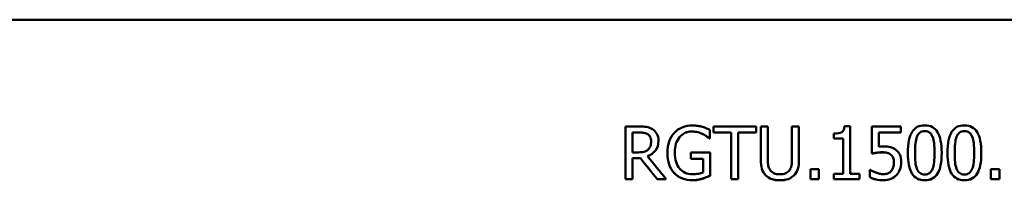
# Model space of a CAD drawing. Units: millimetres. Extents: x 0 to 6000, y 0 to 6000.
# Drawn here: x 2876 to 2969, y 2452 to 2468 of the extents above; entities that cross this region are included whole.
import ezdxf

# ---------------------------------------------------------------- set-up
doc = ezdxf.new("R2010")
doc.units = ezdxf.units.MM
doc.header["$LTSCALE"] = 30
doc.layers.add('Видимый контур (ГОСТ)', color=7, linetype='Continuous', lineweight=50)

msp = doc.modelspace()

# ---------------------------------------------------------------- linework, layer by layer
at = {"layer": 'Видимый контур (ГОСТ)'}
for p, q in [((3053.924, 2467.625), (2701.822, 2467.625)), ((3053.924, 2467.624), (2701.822, 2467.624)), ((2933.28, 2457.525), (2933.28, 2452.53)), ((2933.28, 2457.525), (2934.568, 2457.525)), ((2941.282, 2456.383), (2941.282, 2457.185)), ((2941.627, 2457.525), (2941.627, 2456.934)), ((2941.627, 2457.525), (2945.646, 2457.525)), ((2945.646, 2456.934), (2945.646, 2457.525)), ((2946.092, 2457.525), (2946.092, 2454.408)), ((2946.092, 2457.525), (2946.756, 2457.525)), ((2946.756, 2454.408), (2946.756, 2457.525)), ((2949.045, 2457.525), (2949.045, 2454.391)), ((2949.045, 2457.525), (2949.71, 2457.525)), ((2949.71, 2454.408), (2949.71, 2457.525)), ((2954.029, 2457.541), (2954.548, 2457.541)), ((2954.548, 2453.04), (2954.548, 2457.541)), ((2956.614, 2457.525), (2956.614, 2454.95)), ((2956.614, 2457.525), (2959.357, 2457.525)), ((2959.357, 2456.938), (2959.357, 2457.525)), ((2934.605, 2456.954), (2933.944, 2456.954)), ((2933.944, 2456.954), (2933.944, 2456.95)), ((2934.605, 2456.95), (2933.944, 2456.95)), ((2933.944, 2455.071), (2933.944, 2456.95)), ((2935.399, 2456.784), (2935.399, 2456.78)), ((2935.715, 2456.12), (2935.715, 2456.116)), ((2940.593, 2456.808), (2940.593, 2456.804)), ((2941.282, 2456.387), (2941.225, 2456.387)), ((2941.225, 2456.387), (2941.225, 2456.383)), ((2941.282, 2456.383), (2941.225, 2456.383)), ((2943.304, 2456.937), (2941.627, 2456.937)), ((2943.304, 2456.934), (2941.627, 2456.934)), ((2943.304, 2456.937), (2943.304, 2456.934)), ((2943.304, 2456.934), (2943.304, 2452.53)), ((2945.646, 2456.937), (2943.969, 2456.937)), ((2943.969, 2456.937), (2943.969, 2456.934)), ((2945.646, 2456.934), (2943.969, 2456.934)), ((2943.969, 2452.53), (2943.969, 2456.934)), ((2952.996, 2456.845), (2952.996, 2456.387)), ((2953.904, 2456.391), (2952.996, 2456.391)), ((2953.904, 2456.387), (2952.996, 2456.387)), ((2953.904, 2456.391), (2953.904, 2456.387)), ((2953.904, 2456.387), (2953.904, 2453.04)), ((2959.357, 2456.942), (2957.259, 2456.942)), ((2957.259, 2456.942), (2957.259, 2456.938)), ((2959.357, 2456.938), (2957.259, 2456.938)), ((2957.259, 2455.606), (2957.259, 2456.938)), ((2933.944, 2455.071), (2934.528, 2455.071)), ((2934.706, 2454.521), (2933.944, 2454.521)), ((2933.944, 2454.521), (2933.944, 2454.517)), ((2934.706, 2454.517), (2933.944, 2454.517)), ((2933.944, 2452.53), (2933.944, 2454.517)), ((2934.706, 2454.521), (2934.706, 2454.517)), ((2935.37, 2454.707), (2935.37, 2454.703)), ((2937.956, 2455.055), (2937.956, 2455.051)), ((2939.487, 2455.043), (2939.487, 2454.46)), ((2939.487, 2455.043), (2941.302, 2455.043)), ((2940.646, 2454.465), (2939.487, 2454.465)), ((2940.646, 2454.46), (2939.487, 2454.46)), ((2940.646, 2454.465), (2940.646, 2454.46)), ((2940.646, 2454.46), (2940.646, 2453.169)), ((2941.302, 2452.861), (2941.302, 2455.043)), ((2958.422, 2454.845), (2958.422, 2454.841)), ((2960.703, 2455.027), (2960.703, 2455.023)), ((2962.538, 2455.031), (2962.538, 2455.027)), ((2964.455, 2455.027), (2964.455, 2455.023)), ((2966.29, 2455.031), (2966.29, 2455.027)), ((2950.792, 2453.485), (2950.792, 2452.53)), ((2950.792, 2453.485), (2951.594, 2453.485)), ((2951.594, 2452.53), (2951.594, 2453.485)), ((2956.408, 2453.416), (2956.408, 2452.708)), ((2956.408, 2453.416), (2956.456, 2453.416)), ((2958.705, 2454.125), (2958.705, 2454.12)), ((2967.883, 2453.485), (2967.883, 2452.53)), ((2967.883, 2453.485), (2968.685, 2453.485)), ((2968.685, 2452.53), (2968.685, 2453.485)), ((2933.944, 2452.535), (2933.28, 2452.535)), ((2933.944, 2452.53), (2933.28, 2452.53)), ((2937.145, 2452.535), (2936.286, 2452.535)), ((2936.286, 2452.535), (2936.286, 2452.53)), ((2937.149, 2452.53), (2936.286, 2452.53)), ((2943.969, 2452.535), (2943.304, 2452.535)), ((2943.969, 2452.53), (2943.304, 2452.53)), ((2949.232, 2452.891), (2949.232, 2452.886)), ((2951.594, 2452.535), (2950.792, 2452.535)), ((2951.594, 2452.53), (2950.792, 2452.53)), ((2952.996, 2453.04), (2952.996, 2452.53)), ((2952.996, 2453.04), (2953.904, 2453.04)), ((2955.435, 2452.535), (2952.996, 2452.535)), ((2955.435, 2452.53), (2952.996, 2452.53)), ((2954.548, 2453.04), (2955.435, 2453.04)), ((2955.435, 2452.53), (2955.435, 2453.04)), ((2968.685, 2452.535), (2967.883, 2452.535)), ((2968.685, 2452.53), (2967.883, 2452.53))]:
    msp.add_line(p, q, dxfattribs=at)
for points, knots in [([(2934.568, 2457.525), (2934.855, 2457.525), (2935.094, 2457.51), (2935.287, 2457.479), (2935.481, 2457.448), (2935.665, 2457.375), (2935.84, 2457.262)], [0, 0, 0, 0, 1, 1, 1, 2, 2, 2, 2]), ([(2935.84, 2457.262), (2936.016, 2457.149), (2936.154, 2457.003), (2936.256, 2456.827), (2936.357, 2456.65), (2936.408, 2456.43), (2936.408, 2456.169)], [0, 0, 0, 0, 1, 1, 1, 2, 2, 2, 2]), ([(2937.919, 2456.93), (2938.122, 2457.149), (2938.372, 2457.317), (2938.669, 2457.436), (2938.966, 2457.555), (2939.291, 2457.614), (2939.645, 2457.614)], [0, 0, 0, 0, 1, 1, 1, 2, 2, 2, 2]), ([(2939.568, 2457.043), (2939.087, 2457.043), (2938.698, 2456.862), (2938.401, 2456.5), (2938.104, 2456.139), (2937.956, 2455.657), (2937.956, 2455.055)], [0, 0, 0, 0, 1, 1, 1, 2, 2, 2, 2]), ([(2939.568, 2457.039), (2939.087, 2457.039), (2938.698, 2456.858), (2938.401, 2456.497), (2938.104, 2456.135), (2937.956, 2455.653), (2937.956, 2455.051)], [0, 0, 0, 0, 1, 1, 1, 2, 2, 2, 2]), ([(2940.593, 2456.808), (2940.458, 2456.875), (2940.304, 2456.931), (2940.129, 2456.976), (2939.955, 2457.02), (2939.768, 2457.043), (2939.568, 2457.043)], [0, 0, 0, 0, 1, 1, 1, 2, 2, 2, 2]), ([(2940.593, 2456.804), (2940.458, 2456.872), (2940.304, 2456.928), (2940.129, 2456.972), (2939.955, 2457.017), (2939.768, 2457.039), (2939.568, 2457.039)], [0, 0, 0, 0, 1, 1, 1, 2, 2, 2, 2]), ([(2939.645, 2457.614), (2939.815, 2457.614), (2939.977, 2457.602), (2940.131, 2457.578), (2940.285, 2457.553), (2940.433, 2457.52), (2940.573, 2457.477)], [0, 0, 0, 0, 1, 1, 1, 2, 2, 2, 2]), ([(2940.573, 2457.477), (2940.687, 2457.444), (2940.812, 2457.398), (2940.95, 2457.339), (2941.088, 2457.279), (2941.198, 2457.228), (2941.282, 2457.185)], [0, 0, 0, 0, 1, 1, 1, 2, 2, 2, 2]), ([(2952.996, 2456.845), (2953.339, 2456.845), (2953.592, 2456.893), (2953.754, 2456.991), (2953.916, 2457.088), (2954.008, 2457.271), (2954.029, 2457.541)], [0, 0, 0, 0, 1, 1, 1, 2, 2, 2, 2]), ([(2960.022, 2455.023), (2960.022, 2455.924), (2960.152, 2456.584), (2960.413, 2457.001), (2960.674, 2457.418), (2961.077, 2457.626), (2961.622, 2457.626)], [0, 0, 0, 0, 1, 1, 1, 2, 2, 2, 2]), ([(2961.622, 2457.075), (2961.436, 2457.075), (2961.283, 2457.031), (2961.163, 2456.944), (2961.042, 2456.856), (2960.947, 2456.724), (2960.877, 2456.549)], [0, 0, 0, 0, 1, 1, 1, 2, 2, 2, 2]), ([(2961.622, 2457.072), (2961.436, 2457.072), (2961.283, 2457.028), (2961.163, 2456.94), (2961.042, 2456.852), (2960.947, 2456.721), (2960.877, 2456.545)], [0, 0, 0, 0, 1, 1, 1, 2, 2, 2, 2]), ([(2961.622, 2457.626), (2962.171, 2457.626), (2962.574, 2457.41), (2962.832, 2456.978), (2963.09, 2456.547), (2963.219, 2455.896), (2963.219, 2455.027)], [0, 0, 0, 0, 1, 1, 1, 2, 2, 2, 2]), ([(2962.356, 2456.557), (2962.288, 2456.727), (2962.196, 2456.856), (2962.078, 2456.944), (2961.961, 2457.031), (2961.809, 2457.075), (2961.622, 2457.075)], [0, 0, 0, 0, 1, 1, 1, 2, 2, 2, 2]), ([(2962.356, 2456.553), (2962.288, 2456.723), (2962.196, 2456.852), (2962.078, 2456.94), (2961.961, 2457.028), (2961.809, 2457.072), (2961.622, 2457.072)], [0, 0, 0, 0, 1, 1, 1, 2, 2, 2, 2]), ([(2963.774, 2455.023), (2963.774, 2455.924), (2963.904, 2456.584), (2964.165, 2457.001), (2964.426, 2457.418), (2964.829, 2457.626), (2965.375, 2457.626)], [0, 0, 0, 0, 1, 1, 1, 2, 2, 2, 2]), ([(2965.375, 2457.075), (2965.188, 2457.075), (2965.035, 2457.031), (2964.915, 2456.944), (2964.794, 2456.856), (2964.699, 2456.724), (2964.629, 2456.549)], [0, 0, 0, 0, 1, 1, 1, 2, 2, 2, 2]), ([(2965.375, 2457.072), (2965.188, 2457.072), (2965.035, 2457.028), (2964.915, 2456.94), (2964.794, 2456.852), (2964.699, 2456.721), (2964.629, 2456.545)], [0, 0, 0, 0, 1, 1, 1, 2, 2, 2, 2]), ([(2965.375, 2457.626), (2965.923, 2457.626), (2966.326, 2457.41), (2966.584, 2456.978), (2966.842, 2456.547), (2966.971, 2455.896), (2966.971, 2455.027)], [0, 0, 0, 0, 1, 1, 1, 2, 2, 2, 2]), ([(2966.108, 2456.557), (2966.04, 2456.727), (2965.948, 2456.856), (2965.83, 2456.944), (2965.713, 2457.031), (2965.561, 2457.075), (2965.375, 2457.075)], [0, 0, 0, 0, 1, 1, 1, 2, 2, 2, 2]), ([(2966.108, 2456.553), (2966.04, 2456.723), (2965.948, 2456.852), (2965.83, 2456.94), (2965.713, 2457.028), (2965.561, 2457.072), (2965.375, 2457.072)], [0, 0, 0, 0, 1, 1, 1, 2, 2, 2, 2]), ([(2935.399, 2456.784), (2935.304, 2456.846), (2935.194, 2456.89), (2935.069, 2456.915), (2934.943, 2456.941), (2934.788, 2456.954), (2934.605, 2456.954)], [0, 0, 0, 0, 1, 1, 1, 2, 2, 2, 2]), ([(2935.399, 2456.78), (2935.304, 2456.842), (2935.194, 2456.886), (2935.069, 2456.912), (2934.943, 2456.937), (2934.788, 2456.95), (2934.605, 2456.95)], [0, 0, 0, 0, 1, 1, 1, 2, 2, 2, 2]), ([(2936.408, 2456.169), (2936.408, 2455.804), (2936.315, 2455.499), (2936.128, 2455.252), (2935.942, 2455.005), (2935.689, 2454.822), (2935.37, 2454.703)], [0, 0, 0, 0, 1, 1, 1, 2, 2, 2, 2]), ([(2936.408, 2456.169), (2936.407, 2455.806), (2936.314, 2455.502), (2936.128, 2455.256), (2935.942, 2455.009), (2935.689, 2454.826), (2935.37, 2454.707)], [0.003503, 0.003503, 0.003503, 0.003503, 1, 1, 1, 2, 2, 2, 2]), ([(2935.715, 2456.12), (2935.715, 2456.266), (2935.689, 2456.394), (2935.638, 2456.506), (2935.587, 2456.618), (2935.507, 2456.711), (2935.399, 2456.784)], [0, 0, 0, 0, 1, 1, 1, 2, 2, 2, 2]), ([(2935.715, 2456.116), (2935.715, 2456.262), (2935.689, 2456.391), (2935.638, 2456.503), (2935.587, 2456.615), (2935.507, 2456.707), (2935.399, 2456.78)], [0, 0, 0, 0, 1, 1, 1, 2, 2, 2, 2]), ([(2935.431, 2455.331), (2935.528, 2455.422), (2935.6, 2455.533), (2935.646, 2455.663), (2935.692, 2455.792), (2935.715, 2455.943), (2935.715, 2456.116)], [0, 0, 0, 0, 1, 1, 1, 2, 2, 2, 2]), ([(2937.263, 2455.031), (2937.263, 2455.433), (2937.319, 2455.793), (2937.433, 2456.112), (2937.546, 2456.43), (2937.708, 2456.703), (2937.919, 2456.93)], [0, 0, 0, 0, 1, 1, 1, 2, 2, 2, 2]), ([(2941.225, 2456.387), (2941.142, 2456.46), (2941.056, 2456.529), (2940.968, 2456.595), (2940.88, 2456.662), (2940.755, 2456.732), (2940.593, 2456.808)], [0, 0, 0, 0, 1, 1, 1, 2, 2, 2, 2]), ([(2941.225, 2456.383), (2941.142, 2456.456), (2941.056, 2456.526), (2940.968, 2456.592), (2940.88, 2456.658), (2940.755, 2456.729), (2940.593, 2456.804)], [0, 0, 0, 0, 1, 1, 1, 2, 2, 2, 2]), ([(2960.877, 2456.549), (2960.809, 2456.379), (2960.763, 2456.164), (2960.739, 2455.905), (2960.715, 2455.646), (2960.703, 2455.354), (2960.703, 2455.027)], [0, 0, 0, 0, 1, 1, 1, 2, 2, 2, 2]), ([(2960.877, 2456.545), (2960.809, 2456.375), (2960.763, 2456.161), (2960.739, 2455.901), (2960.715, 2455.642), (2960.703, 2455.349), (2960.703, 2455.023)], [0, 0, 0, 0, 1, 1, 1, 2, 2, 2, 2]), ([(2962.538, 2455.031), (2962.538, 2455.374), (2962.525, 2455.671), (2962.498, 2455.924), (2962.471, 2456.176), (2962.423, 2456.387), (2962.356, 2456.557)], [0, 0, 0, 0, 1, 1, 1, 2, 2, 2, 2]), ([(2962.538, 2455.027), (2962.538, 2455.37), (2962.525, 2455.667), (2962.498, 2455.92), (2962.471, 2456.172), (2962.423, 2456.383), (2962.356, 2456.553)], [0, 0, 0, 0, 1, 1, 1, 2, 2, 2, 2]), ([(2964.629, 2456.549), (2964.561, 2456.379), (2964.516, 2456.164), (2964.491, 2455.905), (2964.467, 2455.646), (2964.455, 2455.354), (2964.455, 2455.027)], [0, 0, 0, 0, 1, 1, 1, 2, 2, 2, 2]), ([(2964.629, 2456.545), (2964.561, 2456.375), (2964.516, 2456.161), (2964.491, 2455.901), (2964.467, 2455.642), (2964.455, 2455.349), (2964.455, 2455.023)], [0, 0, 0, 0, 1, 1, 1, 2, 2, 2, 2]), ([(2966.29, 2455.031), (2966.29, 2455.374), (2966.277, 2455.671), (2966.25, 2455.924), (2966.223, 2456.176), (2966.175, 2456.387), (2966.108, 2456.557)], [0, 0, 0, 0, 1, 1, 1, 2, 2, 2, 2]), ([(2966.29, 2455.027), (2966.29, 2455.37), (2966.277, 2455.667), (2966.25, 2455.92), (2966.223, 2456.172), (2966.175, 2456.383), (2966.108, 2456.553)], [0, 0, 0, 0, 1, 1, 1, 2, 2, 2, 2]), ([(2934.528, 2455.071), (2934.719, 2455.071), (2934.892, 2455.088), (2935.044, 2455.122), (2935.197, 2455.156), (2935.326, 2455.225), (2935.431, 2455.331)], [0, 0, 0, 0, 1, 1, 1, 2, 2, 2, 2]), ([(2957.259, 2455.606), (2957.34, 2455.617), (2957.419, 2455.624), (2957.498, 2455.628), (2957.576, 2455.632), (2957.648, 2455.634), (2957.712, 2455.634)], [0, 0, 0, 0, 1, 1, 1, 2, 2, 2, 2]), ([(2957.712, 2455.634), (2957.969, 2455.634), (2958.186, 2455.613), (2958.363, 2455.571), (2958.54, 2455.53), (2958.709, 2455.447), (2958.871, 2455.322)], [0, 0, 0, 0, 1, 1, 1, 2, 2, 2, 2]), ([(2958.871, 2455.322), (2959.036, 2455.198), (2959.163, 2455.042), (2959.252, 2454.853), (2959.341, 2454.664), (2959.386, 2454.418), (2959.386, 2454.116)], [0, 0, 0, 0, 1, 1, 1, 2, 2, 2, 2]), ([(2937.915, 2453.084), (2937.704, 2453.305), (2937.543, 2453.579), (2937.431, 2453.906), (2937.319, 2454.232), (2937.263, 2454.607), (2937.263, 2455.031)], [0, 0, 0, 0, 1, 1, 1, 2, 2, 2, 2]), ([(2937.915, 2453.089), (2937.704, 2453.31), (2937.543, 2453.584), (2937.431, 2453.91), (2937.319, 2454.236), (2937.263, 2454.609), (2937.263, 2455.031)], [0, 0, 0, 0, 1, 1, 1, 1.996691, 1.996691, 1.996691, 1.996691]), ([(2937.956, 2455.051), (2937.956, 2454.717), (2937.995, 2454.424), (2938.073, 2454.173), (2938.151, 2453.922), (2938.265, 2453.71), (2938.413, 2453.537)], [0, 0, 0, 0, 1, 1, 1, 2, 2, 2, 2]), ([(2946.57, 2452.886), (2946.394, 2453.058), (2946.271, 2453.266), (2946.199, 2453.509), (2946.127, 2453.752), (2946.092, 2454.051), (2946.092, 2454.408)], [0, 0, 0, 0, 1, 1, 1, 2, 2, 2, 2]), ([(2946.57, 2452.891), (2946.394, 2453.063), (2946.271, 2453.271), (2946.199, 2453.514), (2946.128, 2453.755), (2946.092, 2454.053), (2946.092, 2454.408)], [0, 0, 0, 0, 1, 1, 1, 1.99587, 1.99587, 1.99587, 1.99587]), ([(2946.756, 2454.408), (2946.756, 2454.175), (2946.771, 2453.981), (2946.801, 2453.825), (2946.83, 2453.668), (2946.887, 2453.527), (2946.971, 2453.4)], [0, 0, 0, 0, 1, 1, 1, 2, 2, 2, 2]), ([(2948.831, 2453.4), (2948.914, 2453.527), (2948.971, 2453.668), (2949.001, 2453.823), (2949.031, 2453.978), (2949.045, 2454.167), (2949.045, 2454.391)], [0, 0, 0, 0, 1, 1, 1, 2, 2, 2, 2]), ([(2949.71, 2454.408), (2949.71, 2454.059), (2949.675, 2453.761), (2949.605, 2453.513), (2949.534, 2453.265), (2949.41, 2453.056), (2949.232, 2452.886)], [0, 0, 0, 0, 1, 1, 1, 2, 2, 2, 2]), ([(2949.71, 2454.408), (2949.71, 2454.061), (2949.675, 2453.765), (2949.605, 2453.518), (2949.534, 2453.27), (2949.41, 2453.061), (2949.232, 2452.891)], [0.004226, 0.004226, 0.004226, 0.004226, 1, 1, 1, 2, 2, 2, 2]), ([(2957.603, 2455.076), (2957.419, 2455.076), (2957.236, 2455.061), (2957.054, 2455.033), (2956.872, 2455.005), (2956.725, 2454.979), (2956.614, 2454.954)], [0, 0, 0, 0, 1, 1, 1, 2, 2, 2, 2]), ([(2957.603, 2455.071), (2957.419, 2455.071), (2957.236, 2455.057), (2957.054, 2455.029), (2956.872, 2455.001), (2956.725, 2454.974), (2956.614, 2454.95)], [0, 0, 0, 0, 1, 1, 1, 2, 2, 2, 2]), ([(2958.422, 2454.845), (2958.327, 2454.929), (2958.209, 2454.988), (2958.069, 2455.023), (2957.929, 2455.058), (2957.773, 2455.076), (2957.603, 2455.076)], [0, 0, 0, 0, 1, 1, 1, 2, 2, 2, 2]), ([(2958.422, 2454.841), (2958.327, 2454.924), (2958.209, 2454.984), (2958.069, 2455.019), (2957.929, 2455.054), (2957.773, 2455.071), (2957.603, 2455.071)], [0, 0, 0, 0, 1, 1, 1, 2, 2, 2, 2]), ([(2958.705, 2454.125), (2958.705, 2454.303), (2958.681, 2454.448), (2958.632, 2454.562), (2958.584, 2454.675), (2958.513, 2454.769), (2958.422, 2454.845)], [0, 0, 0, 0, 1, 1, 1, 2, 2, 2, 2]), ([(2958.705, 2454.12), (2958.705, 2454.298), (2958.681, 2454.444), (2958.632, 2454.557), (2958.584, 2454.671), (2958.513, 2454.765), (2958.422, 2454.841)], [0, 0, 0, 0, 1, 1, 1, 2, 2, 2, 2]), ([(2961.622, 2452.424), (2961.071, 2452.424), (2960.667, 2452.638), (2960.409, 2453.066), (2960.151, 2453.493), (2960.022, 2454.146), (2960.022, 2455.023)], [0, 0, 0, 0, 1, 1, 1, 2, 2, 2, 2]), ([(2961.622, 2452.429), (2961.071, 2452.429), (2960.667, 2452.643), (2960.409, 2453.071), (2960.151, 2453.497), (2960.022, 2454.148), (2960.022, 2455.023)], [0, 0, 0, 0, 1, 1, 1, 1.9984, 1.9984, 1.9984, 1.9984]), ([(2960.703, 2455.023), (2960.703, 2454.672), (2960.714, 2454.379), (2960.735, 2454.144), (2960.757, 2453.91), (2960.803, 2453.701), (2960.873, 2453.517)], [0, 0, 0, 0, 1, 1, 1, 2, 2, 2, 2]), ([(2963.219, 2455.027), (2963.219, 2454.131), (2963.089, 2453.473), (2962.828, 2453.054), (2962.567, 2452.634), (2962.165, 2452.424), (2961.622, 2452.424)], [0, 0, 0, 0, 1, 1, 1, 2, 2, 2, 2]), ([(2963.219, 2455.027), (2963.219, 2454.133), (2963.088, 2453.477), (2962.828, 2453.059), (2962.567, 2452.639), (2962.165, 2452.429), (2961.622, 2452.429)], [0.001565, 0.001565, 0.001565, 0.001565, 1, 1, 1, 2, 2, 2, 2]), ([(2962.36, 2453.505), (2962.425, 2453.67), (2962.471, 2453.879), (2962.498, 2454.132), (2962.525, 2454.386), (2962.538, 2454.684), (2962.538, 2455.027)], [0, 0, 0, 0, 1, 1, 1, 2, 2, 2, 2]), ([(2965.375, 2452.424), (2964.823, 2452.424), (2964.419, 2452.638), (2964.161, 2453.066), (2963.903, 2453.493), (2963.774, 2454.146), (2963.774, 2455.023)], [0, 0, 0, 0, 1, 1, 1, 2, 2, 2, 2]), ([(2965.375, 2452.429), (2964.823, 2452.429), (2964.419, 2452.643), (2964.161, 2453.071), (2963.903, 2453.497), (2963.774, 2454.148), (2963.774, 2455.023)], [0, 0, 0, 0, 1, 1, 1, 1.9984, 1.9984, 1.9984, 1.9984]), ([(2964.455, 2455.023), (2964.455, 2454.672), (2964.466, 2454.379), (2964.487, 2454.144), (2964.509, 2453.91), (2964.555, 2453.701), (2964.625, 2453.517)], [0, 0, 0, 0, 1, 1, 1, 2, 2, 2, 2]), ([(2966.971, 2455.027), (2966.971, 2454.131), (2966.841, 2453.473), (2966.58, 2453.054), (2966.319, 2452.634), (2965.917, 2452.424), (2965.375, 2452.424)], [0, 0, 0, 0, 1, 1, 1, 2, 2, 2, 2]), ([(2966.971, 2455.027), (2966.971, 2454.133), (2966.84, 2453.477), (2966.58, 2453.059), (2966.319, 2452.639), (2965.917, 2452.429), (2965.375, 2452.429)], [0.001565, 0.001565, 0.001565, 0.001565, 1, 1, 1, 2, 2, 2, 2]), ([(2966.112, 2453.505), (2966.177, 2453.67), (2966.223, 2453.879), (2966.25, 2454.132), (2966.277, 2454.386), (2966.29, 2454.684), (2966.29, 2455.027)], [0, 0, 0, 0, 1, 1, 1, 2, 2, 2, 2]), ([(2938.413, 2453.537), (2938.557, 2453.365), (2938.729, 2453.233), (2938.932, 2453.143), (2939.135, 2453.052), (2939.363, 2453.007), (2939.617, 2453.007)], [0, 0, 0, 0, 1, 1, 1, 2, 2, 2, 2]), ([(2946.971, 2453.4), (2947.06, 2453.265), (2947.182, 2453.163), (2947.336, 2453.094), (2947.49, 2453.025), (2947.677, 2452.991), (2947.899, 2452.991)], [0, 0, 0, 0, 1, 1, 1, 2, 2, 2, 2]), ([(2947.899, 2452.991), (2948.107, 2452.991), (2948.292, 2453.025), (2948.454, 2453.094), (2948.616, 2453.163), (2948.742, 2453.265), (2948.831, 2453.4)], [0, 0, 0, 0, 1, 1, 1, 2, 2, 2, 2]), ([(2956.456, 2453.416), (2956.508, 2453.378), (2956.581, 2453.335), (2956.677, 2453.286), (2956.773, 2453.238), (2956.879, 2453.192), (2956.995, 2453.149)], [0, 0, 0, 0, 1, 1, 1, 2, 2, 2, 2]), ([(2957.729, 2453.003), (2957.864, 2453.003), (2957.995, 2453.027), (2958.122, 2453.076), (2958.249, 2453.125), (2958.358, 2453.201), (2958.45, 2453.307)], [0, 0, 0, 0, 1, 1, 1, 2, 2, 2, 2]), ([(2958.45, 2453.307), (2958.534, 2453.406), (2958.597, 2453.522), (2958.64, 2453.655), (2958.684, 2453.787), (2958.705, 2453.942), (2958.705, 2454.12)], [0, 0, 0, 0, 1, 1, 1, 2, 2, 2, 2]), ([(2959.386, 2454.116), (2959.386, 2453.876), (2959.347, 2453.653), (2959.27, 2453.448), (2959.193, 2453.243), (2959.085, 2453.065), (2958.944, 2452.914)], [0, 0, 0, 0, 1, 1, 1, 2, 2, 2, 2]), ([(2959.386, 2454.116), (2959.385, 2453.878), (2959.347, 2453.657), (2959.27, 2453.453), (2959.193, 2453.248), (2959.085, 2453.07), (2958.944, 2452.919)], [0.006259, 0.006259, 0.006259, 0.006259, 1, 1, 1, 2, 2, 2, 2]), ([(2960.873, 2453.517), (2960.938, 2453.344), (2961.03, 2453.212), (2961.15, 2453.118), (2961.271, 2453.025), (2961.428, 2452.979), (2961.622, 2452.979)], [0, 0, 0, 0, 1, 1, 1, 2, 2, 2, 2]), ([(2961.622, 2452.979), (2961.806, 2452.979), (2961.958, 2453.023), (2962.078, 2453.11), (2962.199, 2453.198), (2962.292, 2453.33), (2962.36, 2453.505)], [0, 0, 0, 0, 1, 1, 1, 2, 2, 2, 2]), ([(2964.625, 2453.517), (2964.69, 2453.344), (2964.782, 2453.212), (2964.902, 2453.118), (2965.023, 2453.025), (2965.18, 2452.979), (2965.375, 2452.979)], [0, 0, 0, 0, 1, 1, 1, 2, 2, 2, 2]), ([(2965.375, 2452.979), (2965.558, 2452.979), (2965.71, 2453.023), (2965.83, 2453.11), (2965.951, 2453.198), (2966.044, 2453.33), (2966.112, 2453.505)], [0, 0, 0, 0, 1, 1, 1, 2, 2, 2, 2]), ([(2939.641, 2452.438), (2939.287, 2452.438), (2938.964, 2452.491), (2938.671, 2452.599), (2938.378, 2452.707), (2938.126, 2452.87), (2937.915, 2453.089)], [0, 0, 0, 0, 1, 1, 1, 2, 2, 2, 2]), ([(2939.641, 2452.432), (2939.287, 2452.432), (2938.964, 2452.486), (2938.671, 2452.594), (2938.378, 2452.702), (2938.126, 2452.865), (2937.915, 2453.084)], [0, 0, 0, 0, 1, 1, 1, 2, 2, 2, 2]), ([(2939.617, 2453.007), (2939.803, 2453.007), (2939.99, 2453.021), (2940.176, 2453.048), (2940.362, 2453.075), (2940.519, 2453.115), (2940.646, 2453.169)], [0, 0, 0, 0, 1, 1, 1, 2, 2, 2, 2]), ([(2940.565, 2452.583), (2940.4, 2452.535), (2940.252, 2452.498), (2940.119, 2452.474), (2939.987, 2452.45), (2939.828, 2452.438), (2939.641, 2452.438)], [0, 0, 0, 0, 1, 1, 1, 2, 2, 2, 2]), ([(2940.565, 2452.578), (2940.4, 2452.53), (2940.252, 2452.493), (2940.119, 2452.469), (2939.987, 2452.445), (2939.828, 2452.432), (2939.641, 2452.432)], [0, 0, 0, 0, 1, 1, 1, 2, 2, 2, 2]), ([(2941.302, 2452.866), (2941.219, 2452.829), (2941.105, 2452.781), (2940.962, 2452.723), (2940.819, 2452.665), (2940.687, 2452.618), (2940.565, 2452.583)], [0, 0, 0, 0, 1, 1, 1, 2, 2, 2, 2]), ([(2941.302, 2452.861), (2941.219, 2452.824), (2941.105, 2452.776), (2940.962, 2452.718), (2940.819, 2452.66), (2940.687, 2452.613), (2940.565, 2452.578)], [0, 0, 0, 0, 1, 1, 1, 2, 2, 2, 2]), ([(2947.899, 2452.429), (2947.604, 2452.429), (2947.348, 2452.468), (2947.129, 2452.545), (2946.91, 2452.622), (2946.724, 2452.737), (2946.57, 2452.891)], [0, 0, 0, 0, 1, 1, 1, 2, 2, 2, 2]), ([(2947.899, 2452.424), (2947.604, 2452.424), (2947.348, 2452.463), (2947.129, 2452.54), (2946.91, 2452.617), (2946.724, 2452.732), (2946.57, 2452.886)], [0, 0, 0, 0, 1, 1, 1, 2, 2, 2, 2]), ([(2949.232, 2452.891), (2949.073, 2452.734), (2948.887, 2452.618), (2948.677, 2452.543), (2948.466, 2452.467), (2948.207, 2452.429), (2947.899, 2452.429)], [0, 0, 0, 0, 1, 1, 1, 2, 2, 2, 2]), ([(2949.232, 2452.886), (2949.073, 2452.729), (2948.887, 2452.613), (2948.677, 2452.538), (2948.466, 2452.462), (2948.207, 2452.424), (2947.899, 2452.424)], [0, 0, 0, 0, 1, 1, 1, 2, 2, 2, 2]), ([(2957.716, 2452.429), (2957.479, 2452.429), (2957.244, 2452.456), (2957.011, 2452.508), (2956.779, 2452.561), (2956.578, 2452.629), (2956.408, 2452.713)], [0, 0, 0, 0, 1, 1, 1, 2, 2, 2, 2]), ([(2957.716, 2452.424), (2957.479, 2452.424), (2957.244, 2452.451), (2957.011, 2452.503), (2956.779, 2452.556), (2956.578, 2452.624), (2956.408, 2452.708)], [0, 0, 0, 0, 1, 1, 1, 2, 2, 2, 2]), ([(2956.995, 2453.149), (2957.128, 2453.103), (2957.248, 2453.067), (2957.358, 2453.042), (2957.467, 2453.016), (2957.591, 2453.003), (2957.729, 2453.003)], [0, 0, 0, 0, 1, 1, 1, 2, 2, 2, 2]), ([(2958.944, 2452.919), (2958.804, 2452.768), (2958.629, 2452.649), (2958.419, 2452.561), (2958.21, 2452.473), (2957.976, 2452.429), (2957.716, 2452.429)], [0, 0, 0, 0, 1, 1, 1, 2, 2, 2, 2]), ([(2958.944, 2452.914), (2958.804, 2452.763), (2958.629, 2452.644), (2958.419, 2452.556), (2958.21, 2452.468), (2957.976, 2452.424), (2957.716, 2452.424)], [0, 0, 0, 0, 1, 1, 1, 2, 2, 2, 2])]:
    msp.add_open_spline(points, degree=3, knots=knots, dxfattribs=at)
for points in [[(2936.286, 2452.535), (2935.759, 2453.197), (2935.233, 2453.859), (2934.706, 2454.521)], [(2936.286, 2452.53), (2935.759, 2453.192), (2935.233, 2453.854), (2934.706, 2454.517)], [(2935.37, 2454.703), (2935.963, 2453.978), (2936.556, 2453.254), (2937.149, 2452.53)]]:
    msp.add_open_spline(points, degree=3, dxfattribs=at)

doc.saveas('drawing.dxf')
